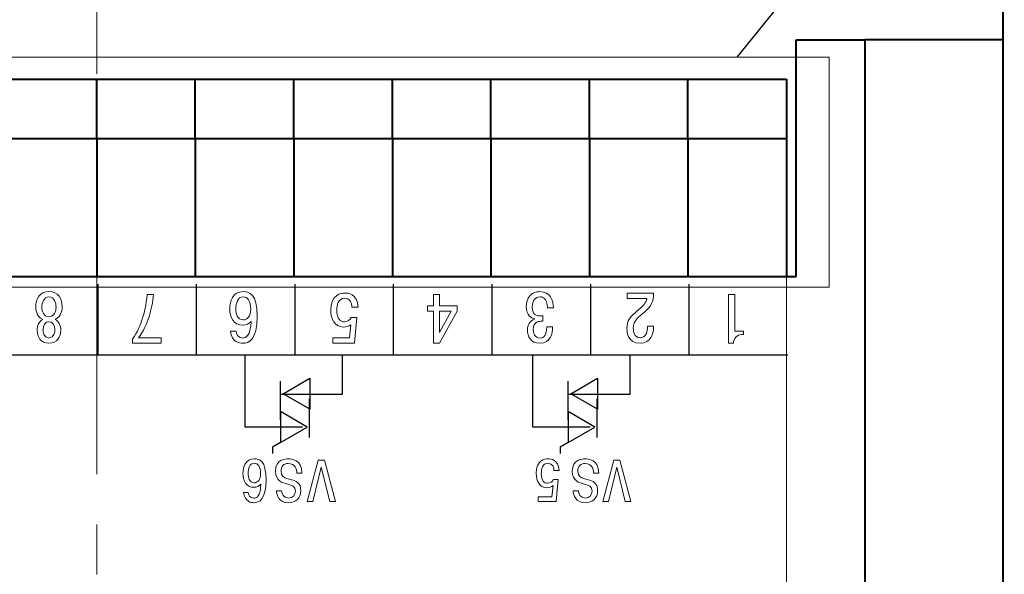
# Model space of a CAD drawing. Extents: x -426 to 168, y -442 to -22.
# Drawn here: x -323 to -273, y -295 to -267 of the extents above; entities that cross this region are included whole.
import ezdxf
from ezdxf.lldxf.tags import DXFTag

# ---------------------------------------------------------------- set-up
doc = ezdxf.new("R2010")
doc.units = 0
doc.header["$MEASUREMENT"] = 0
doc.linetypes.add('CENTER', pattern=[10.16, 6.35, -1.27, 1.27, -1.27])
for name, color, linetype, lineweight in [('help', 4, 'New Line1', 15), ('main', 5, 'Continuous', 40), ('ОСЕВЫЕ', 1, 'CENTER', 15)]:
    doc.layers.add(name, color=color, linetype=linetype, lineweight=lineweight)
doc.layers.add('Layer 1', color=7, linetype='Continuous')
tags = doc.linetypes.add('New Line1', pattern=[0.8, 0.5, -0.3]).pattern_tags.tags
tags[6:7] = [DXFTag(74, 4), DXFTag(75, 0), DXFTag(340, '0'), DXFTag(46, 1.0), DXFTag(50, 0.0), DXFTag(44, 0.0), DXFTag(45, 0.0)]
tags[4:5] = [DXFTag(74, 4), DXFTag(75, 0), DXFTag(340, '0'), DXFTag(46, 1.0), DXFTag(50, 0.0), DXFTag(44, 0.0), DXFTag(45, 0.0)]

msp = doc.modelspace()

# ---------------------------------------------------------------- linework, layer by layer
at = {"layer": 'help', "linetype": 'ByBlock', "lineweight": -2, "ltscale": 2}
msp.add_line((-286.951, -268.454), (-257.204, -231.718), dxfattribs=at)
at = {"layer": 'help', "ltscale": 5}
for p, q in [((-282.283, -268.454), (-356.907, -268.454)), ((-282.283, -280.117), (-282.283, -268.454)), ((-356.907, -280.117), (-282.283, -280.117))]:
    msp.add_line(p, q, dxfattribs=at)
at = {"layer": 'Layer 1', "lineweight": 9}
msp.add_open_spline([(-321.451, -332.579), (-338.26, -332.579), (-354.451, -332.579), (-354.451, -332.579), (-354.451, -332.579), (-354.451, -332.579), (-354.451, -279.579), (-354.451, -279.579), (-354.451, -279.579), (-354.451, -279.579), (-284.451, -279.579), (-284.451, -279.579), (-284.451, -279.579), (-284.451, -332.579), (-284.451, -332.579), (-284.451, -332.579), (-284.451, -332.579), (-300.643, -332.579), (-317.451, -332.579)], degree=3, knots=[0.3038114, 0.3038114, 0.3038114, 0.3038114, 0.4, 0.4, 0.4, 0.4, 0.6, 0.6, 0.6, 0.6, 1, 1, 1, 1.2, 1.2, 1.2, 1.2, 1.2961886, 1.2961886, 1.2961886, 1.2961886], dxfattribs=at)
at = {"layer": 'Layer 1', "color": 7, "lineweight": 30}
for points in [[(-319.387, -283.579), (-319.387, -283.579), (-319.387, -279.979), (-319.387, -279.979)], [(-314.387, -283.579), (-314.387, -283.579), (-314.387, -279.979), (-314.387, -279.979)], [(-309.387, -283.579), (-309.387, -283.579), (-309.387, -279.979), (-309.387, -279.979)], [(-304.387, -283.579), (-304.387, -283.579), (-304.387, -279.979), (-304.387, -279.979)], [(-299.387, -283.579), (-299.387, -283.579), (-299.387, -279.979), (-299.387, -279.979)], [(-294.387, -283.579), (-294.387, -283.579), (-294.387, -279.979), (-294.387, -279.979)], [(-289.387, -283.579), (-289.387, -283.579), (-289.387, -279.979), (-289.387, -279.979)], [(-310.131, -286.86), (-310.131, -286.86), (-310.131, -284.899), (-310.131, -284.899)], [(-295.531, -286.86), (-295.531, -286.86), (-295.531, -284.899), (-295.531, -284.899)], [(-308.655, -287.746), (-308.655, -287.746), (-308.655, -285.785), (-308.655, -285.785)], [(-294.055, -287.746), (-294.055, -287.746), (-294.055, -285.785), (-294.055, -285.785)]]:
    msp.add_open_spline(points, degree=3, dxfattribs=at)
at = {"layer": 'Layer 1', "color": 7, "lineweight": 9}
for points, knots in [([(-321.571, -281.763), (-321.219, -281.64), (-321.208, -281.178), (-321.208, -281.125), (-321.208, -281.125), (-321.208, -280.712), (-321.404, -280.352), (-321.878, -280.352), (-321.878, -280.352), (-322.351, -280.352), (-322.547, -280.712), (-322.547, -281.125), (-322.547, -281.125), (-322.547, -281.178), (-322.536, -281.64), (-322.184, -281.763), (-322.184, -281.763), (-322.376, -281.852), (-322.476, -282.063), (-322.476, -282.307), (-322.476, -282.307), (-322.476, -282.652), (-322.301, -282.97), (-321.878, -282.97), (-321.878, -282.97), (-321.454, -282.97), (-321.279, -282.652), (-321.279, -282.307), (-321.279, -282.307), (-321.279, -282.063), (-321.379, -281.852), (-321.571, -281.763)], [0, 0, 0, 0, 0.111111, 0.111111, 0.111111, 0.111111, 0.222222, 0.222222, 0.222222, 0.222222, 0.333333, 0.333333, 0.333333, 0.333333, 0.444444, 0.444444, 0.444444, 0.444444, 0.555556, 0.555556, 0.555556, 0.555556, 0.666667, 0.666667, 0.666667, 0.666667, 0.777778, 0.777778, 0.777778, 0.777778, 1, 1, 1, 1]), ([(-321.878, -280.617), (-321.604, -280.617), (-321.518, -280.927), (-321.518, -281.142), (-321.518, -281.142), (-321.518, -281.365), (-321.611, -281.626), (-321.878, -281.626), (-321.878, -281.626), (-322.145, -281.626), (-322.237, -281.365), (-322.237, -281.142), (-322.237, -281.142), (-322.237, -280.927), (-322.152, -280.617), (-321.878, -280.617)], [0, 0, 0, 0, 0.2, 0.2, 0.2, 0.2, 0.4, 0.4, 0.4, 0.4, 0.6, 0.6, 0.6, 0.6, 1, 1, 1, 1]), ([(-316.188, -282.691), (-316.188, -282.691), (-317.331, -282.691), (-317.331, -282.691), (-317.331, -282.691), (-317.099, -282.381), (-316.9, -281.94), (-316.797, -281.622), (-316.797, -281.622), (-316.683, -281.269), (-316.604, -280.864), (-316.565, -280.5), (-316.565, -280.5), (-316.565, -280.5), (-316.9, -280.5), (-316.9, -280.5), (-316.9, -280.5), (-316.936, -281.03), (-317.039, -281.418), (-317.106, -281.636), (-317.106, -281.636), (-317.242, -282.081), (-317.384, -282.384), (-317.633, -282.755), (-317.633, -282.755), (-317.633, -282.755), (-317.633, -282.97), (-317.633, -282.97), (-317.633, -282.97), (-317.633, -282.97), (-316.188, -282.97), (-316.188, -282.97), (-316.188, -282.97), (-316.188, -282.97), (-316.188, -282.691), (-316.188, -282.691)], [0, 0, 0, 0, 0.1, 0.1, 0.1, 0.1, 0.2, 0.2, 0.2, 0.2, 0.3, 0.3, 0.3, 0.3, 0.4, 0.4, 0.4, 0.4, 0.5, 0.5, 0.5, 0.5, 0.6, 0.6, 0.6, 0.6, 0.7, 0.7, 0.7, 0.7, 0.8, 0.8, 0.8, 0.8, 1, 1, 1, 1]), ([(-312.669, -282.353), (-312.594, -282.949), (-312.17, -282.97), (-312.053, -282.97), (-312.053, -282.97), (-311.729, -282.97), (-311.309, -282.804), (-311.309, -281.615), (-311.309, -281.615), (-311.309, -280.44), (-311.715, -280.352), (-312.021, -280.352), (-312.021, -280.352), (-312.555, -280.352), (-312.701, -280.846), (-312.701, -281.224), (-312.701, -281.224), (-312.701, -281.658), (-312.505, -282.053), (-312.06, -282.053), (-312.06, -282.053), (-311.878, -282.053), (-311.708, -281.979), (-311.622, -281.859), (-311.622, -281.859), (-311.64, -282.614), (-311.9, -282.705), (-312.049, -282.705), (-312.049, -282.705), (-312.302, -282.705), (-312.37, -282.469), (-312.38, -282.353), (-312.38, -282.353), (-312.38, -282.353), (-312.669, -282.353), (-312.669, -282.353)], [0, 0, 0, 0, 0.1, 0.1, 0.1, 0.1, 0.2, 0.2, 0.2, 0.2, 0.3, 0.3, 0.3, 0.3, 0.4, 0.4, 0.4, 0.4, 0.5, 0.5, 0.5, 0.5, 0.6, 0.6, 0.6, 0.6, 0.7, 0.7, 0.7, 0.7, 0.8, 0.8, 0.8, 0.8, 1, 1, 1, 1]), ([(-311.636, -281.217), (-311.636, -281.612), (-311.821, -281.788), (-312.024, -281.788), (-312.024, -281.788), (-312.316, -281.788), (-312.395, -281.449), (-312.395, -281.227), (-312.395, -281.227), (-312.395, -280.952), (-312.302, -280.617), (-312.028, -280.617), (-312.028, -280.617), (-311.8, -280.617), (-311.636, -280.839), (-311.636, -281.217)], [0, 0, 0, 0, 0.2, 0.2, 0.2, 0.2, 0.4, 0.4, 0.4, 0.4, 0.6, 0.6, 0.6, 0.6, 1, 1, 1, 1]), ([(-306.193, -281.132), (-306.235, -280.433), (-306.72, -280.426), (-306.862, -280.426), (-306.862, -280.426), (-307.061, -280.426), (-307.574, -280.482), (-307.574, -281.305), (-307.574, -281.305), (-307.574, -281.728), (-307.389, -282.148), (-306.947, -282.148), (-306.947, -282.148), (-306.784, -282.148), (-306.67, -282.109), (-306.559, -282.028), (-306.559, -282.028), (-306.559, -282.028), (-306.627, -282.691), (-306.627, -282.691), (-306.627, -282.691), (-306.627, -282.691), (-307.464, -282.691), (-307.464, -282.691), (-307.464, -282.691), (-307.464, -282.691), (-307.464, -282.97), (-307.464, -282.97), (-307.464, -282.97), (-307.464, -282.97), (-306.378, -282.97), (-306.378, -282.97), (-306.378, -282.97), (-306.378, -282.97), (-306.246, -281.668), (-306.246, -281.668), (-306.246, -281.668), (-306.246, -281.668), (-306.545, -281.668), (-306.545, -281.668), (-306.545, -281.668), (-306.595, -281.799), (-306.73, -281.883), (-306.887, -281.883), (-306.887, -281.883), (-307.086, -281.883), (-307.271, -281.735), (-307.271, -281.301), (-307.271, -281.301), (-307.271, -281.037), (-307.207, -280.691), (-306.862, -280.691), (-306.862, -280.691), (-306.584, -280.691), (-306.506, -280.966), (-306.506, -281.132), (-306.506, -281.132), (-306.506, -281.132), (-306.193, -281.132), (-306.193, -281.132)], [0, 0, 0, 0, 0.0625, 0.0625, 0.0625, 0.0625, 0.125, 0.125, 0.125, 0.125, 0.1875, 0.1875, 0.1875, 0.1875, 0.25, 0.25, 0.25, 0.25, 0.3125, 0.3125, 0.3125, 0.3125, 0.375, 0.375, 0.375, 0.375, 0.4375, 0.4375, 0.4375, 0.4375, 0.5, 0.5, 0.5, 0.5, 0.5625, 0.5625, 0.5625, 0.5625, 0.625, 0.625, 0.625, 0.625, 0.6875, 0.6875, 0.6875, 0.6875, 0.75, 0.75, 0.75, 0.75, 0.8125, 0.8125, 0.8125, 0.8125, 0.875, 0.875, 0.875, 0.875, 1, 1, 1, 1]), ([(-302.053, -281.068), (-302.053, -281.068), (-302.053, -280.5), (-302.053, -280.5), (-302.053, -280.5), (-302.053, -280.5), (-302.37, -280.5), (-302.37, -280.5), (-302.37, -280.5), (-302.37, -280.5), (-302.37, -281.068), (-302.37, -281.068), (-302.37, -281.068), (-302.37, -281.068), (-302.669, -281.068), (-302.669, -281.068), (-302.669, -281.068), (-302.669, -281.068), (-302.669, -281.351), (-302.669, -281.351), (-302.669, -281.351), (-302.669, -281.351), (-302.37, -281.351), (-302.37, -281.351), (-302.37, -281.351), (-302.37, -281.351), (-302.37, -282.97), (-302.37, -282.97), (-302.37, -282.97), (-302.37, -282.97), (-302.053, -282.97), (-302.053, -282.97), (-302.053, -282.97), (-302.053, -282.97), (-301.16, -281.347), (-301.16, -281.347), (-301.16, -281.347), (-301.16, -281.347), (-301.16, -281.068), (-301.16, -281.068), (-301.16, -281.068), (-301.16, -281.068), (-302.053, -281.068), (-302.053, -281.068)], [0, 0, 0, 0, 0.083333, 0.083333, 0.083333, 0.083333, 0.166667, 0.166667, 0.166667, 0.166667, 0.25, 0.25, 0.25, 0.25, 0.333333, 0.333333, 0.333333, 0.333333, 0.416667, 0.416667, 0.416667, 0.416667, 0.5, 0.5, 0.5, 0.5, 0.583333, 0.583333, 0.583333, 0.583333, 0.666667, 0.666667, 0.666667, 0.666667, 0.75, 0.75, 0.75, 0.75, 0.833333, 0.833333, 0.833333, 0.833333, 1, 1, 1, 1]), ([(-296.275, -281.178), (-296.285, -280.79), (-296.421, -280.352), (-296.969, -280.352), (-296.969, -280.352), (-297.072, -280.352), (-297.653, -280.369), (-297.653, -281.114), (-297.653, -281.114), (-297.653, -281.552), (-297.403, -281.693), (-297.232, -281.725), (-297.232, -281.725), (-297.232, -281.725), (-297.232, -281.753), (-297.232, -281.753), (-297.232, -281.753), (-297.482, -281.823), (-297.599, -282.06), (-297.599, -282.293), (-297.599, -282.293), (-297.599, -282.621), (-297.439, -282.97), (-296.965, -282.97), (-296.965, -282.97), (-296.424, -282.97), (-296.317, -282.49), (-296.321, -282.144), (-296.321, -282.144), (-296.321, -282.144), (-296.62, -282.144), (-296.62, -282.144), (-296.62, -282.144), (-296.624, -282.568), (-296.752, -282.705), (-296.958, -282.705), (-296.958, -282.705), (-297.225, -282.705), (-297.3, -282.462), (-297.3, -282.278), (-297.3, -282.278), (-297.3, -281.855), (-296.976, -281.852), (-296.883, -281.852), (-296.883, -281.852), (-296.883, -281.852), (-296.809, -281.852), (-296.809, -281.852), (-296.809, -281.852), (-296.809, -281.852), (-296.809, -281.583), (-296.809, -281.583), (-296.809, -281.583), (-296.809, -281.583), (-296.987, -281.583), (-296.987, -281.583), (-296.987, -281.583), (-297.115, -281.583), (-297.35, -281.548), (-297.35, -281.139), (-297.35, -281.139), (-297.35, -280.814), (-297.218, -280.617), (-296.951, -280.617), (-296.951, -280.617), (-296.844, -280.617), (-296.609, -280.666), (-296.581, -281.178), (-296.581, -281.178), (-296.581, -281.178), (-296.275, -281.178), (-296.275, -281.178)], [0, 0, 0, 0, 0.052632, 0.052632, 0.052632, 0.052632, 0.105263, 0.105263, 0.105263, 0.105263, 0.157895, 0.157895, 0.157895, 0.157895, 0.210526, 0.210526, 0.210526, 0.210526, 0.263158, 0.263158, 0.263158, 0.263158, 0.315789, 0.315789, 0.315789, 0.315789, 0.368421, 0.368421, 0.368421, 0.368421, 0.421053, 0.421053, 0.421053, 0.421053, 0.473684, 0.473684, 0.473684, 0.473684, 0.526316, 0.526316, 0.526316, 0.526316, 0.578947, 0.578947, 0.578947, 0.578947, 0.631579, 0.631579, 0.631579, 0.631579, 0.684211, 0.684211, 0.684211, 0.684211, 0.736842, 0.736842, 0.736842, 0.736842, 0.789474, 0.789474, 0.789474, 0.789474, 0.842105, 0.842105, 0.842105, 0.842105, 0.894737, 0.894737, 0.894737, 0.894737, 1, 1, 1, 1]), ([(-292.536, -280.705), (-292.536, -280.705), (-291.536, -280.705), (-291.536, -280.705), (-291.536, -280.705), (-291.582, -280.941), (-291.739, -281.093), (-291.924, -281.245), (-291.924, -281.245), (-292.415, -281.651), (-292.544, -281.795), (-292.544, -282.222), (-292.544, -282.222), (-292.544, -282.413), (-292.501, -282.97), (-291.881, -282.97), (-291.881, -282.97), (-291.308, -282.97), (-291.201, -282.472), (-291.201, -282.183), (-291.201, -282.183), (-291.201, -282.183), (-291.201, -282.109), (-291.201, -282.109), (-291.201, -282.109), (-291.201, -282.109), (-291.511, -282.109), (-291.511, -282.109), (-291.511, -282.109), (-291.511, -282.109), (-291.511, -282.215), (-291.511, -282.215), (-291.511, -282.215), (-291.511, -282.451), (-291.618, -282.691), (-291.871, -282.691), (-291.871, -282.691), (-292.191, -282.691), (-292.223, -282.346), (-292.223, -282.219), (-292.223, -282.219), (-292.223, -281.77), (-291.938, -281.654), (-291.604, -281.337), (-291.604, -281.337), (-291.329, -281.075), (-291.198, -280.899), (-291.194, -280.426), (-291.194, -280.426), (-291.194, -280.426), (-292.536, -280.426), (-292.536, -280.426), (-292.536, -280.426), (-292.536, -280.426), (-292.536, -280.705), (-292.536, -280.705)], [0, 0, 0, 0, 0.066667, 0.066667, 0.066667, 0.066667, 0.133333, 0.133333, 0.133333, 0.133333, 0.2, 0.2, 0.2, 0.2, 0.266667, 0.266667, 0.266667, 0.266667, 0.333333, 0.333333, 0.333333, 0.333333, 0.4, 0.4, 0.4, 0.4, 0.466667, 0.466667, 0.466667, 0.466667, 0.533333, 0.533333, 0.533333, 0.533333, 0.6, 0.6, 0.6, 0.6, 0.666667, 0.666667, 0.666667, 0.666667, 0.733333, 0.733333, 0.733333, 0.733333, 0.8, 0.8, 0.8, 0.8, 0.866667, 0.866667, 0.866667, 0.866667, 1, 1, 1, 1]), ([(-286.637, -282.356), (-286.637, -282.356), (-287.072, -282.356), (-287.072, -282.356), (-287.072, -282.356), (-287.072, -282.356), (-287.072, -280.5), (-287.072, -280.5), (-287.072, -280.5), (-287.072, -280.5), (-287.389, -280.5), (-287.389, -280.5), (-287.389, -280.5), (-287.389, -280.5), (-287.389, -282.97), (-287.389, -282.97), (-287.389, -282.97), (-287.389, -282.97), (-287.146, -282.97), (-287.146, -282.97), (-287.146, -282.97), (-287.125, -282.73), (-286.958, -282.529), (-286.726, -282.529), (-286.726, -282.529), (-286.726, -282.529), (-286.637, -282.529), (-286.637, -282.529), (-286.637, -282.529), (-286.637, -282.529), (-286.637, -282.356), (-286.637, -282.356)], [0, 0, 0, 0, 0.111111, 0.111111, 0.111111, 0.111111, 0.222222, 0.222222, 0.222222, 0.222222, 0.333333, 0.333333, 0.333333, 0.333333, 0.444444, 0.444444, 0.444444, 0.444444, 0.555556, 0.555556, 0.555556, 0.555556, 0.666667, 0.666667, 0.666667, 0.666667, 0.777778, 0.777778, 0.777778, 0.777778, 1, 1, 1, 1]), ([(-301.462, -281.351), (-301.462, -281.351), (-302.053, -282.43), (-302.053, -282.43), (-302.053, -282.43), (-302.053, -282.43), (-302.053, -281.351), (-302.053, -281.351), (-302.053, -281.351), (-302.053, -281.351), (-301.462, -281.351), (-301.462, -281.351)], [0, 0, 0, 0, 0.25, 0.25, 0.25, 0.25, 0.5, 0.5, 0.5, 0.5, 1, 1, 1, 1]), ([(-321.878, -281.88), (-321.71, -281.88), (-321.579, -282.014), (-321.579, -282.296), (-321.579, -282.296), (-321.579, -282.374), (-321.596, -282.705), (-321.878, -282.705), (-321.878, -282.705), (-322.159, -282.705), (-322.177, -282.374), (-322.177, -282.296), (-322.177, -282.296), (-322.177, -282.014), (-322.045, -281.88), (-321.878, -281.88)], [0, 0, 0, 0, 0.2, 0.2, 0.2, 0.2, 0.4, 0.4, 0.4, 0.4, 0.6, 0.6, 0.6, 0.6, 1, 1, 1, 1]), ([(-312.004, -290.534), (-311.942, -291.04), (-311.585, -291.058), (-311.486, -291.058), (-311.486, -291.058), (-311.213, -291.058), (-310.859, -290.917), (-310.859, -289.907), (-310.859, -289.907), (-310.859, -288.908), (-311.201, -288.833), (-311.459, -288.833), (-311.459, -288.833), (-311.909, -288.833), (-312.031, -289.253), (-312.031, -289.574), (-312.031, -289.574), (-312.031, -289.943), (-311.867, -290.279), (-311.492, -290.279), (-311.492, -290.279), (-311.339, -290.279), (-311.195, -290.216), (-311.123, -290.114), (-311.123, -290.114), (-311.138, -290.755), (-311.357, -290.833), (-311.483, -290.833), (-311.483, -290.833), (-311.696, -290.833), (-311.753, -290.633), (-311.762, -290.534), (-311.762, -290.534), (-311.762, -290.534), (-312.004, -290.534), (-312.004, -290.534)], [0, 0, 0, 0, 0.1, 0.1, 0.1, 0.1, 0.2, 0.2, 0.2, 0.2, 0.3, 0.3, 0.3, 0.3, 0.4, 0.4, 0.4, 0.4, 0.5, 0.5, 0.5, 0.5, 0.6, 0.6, 0.6, 0.6, 0.7, 0.7, 0.7, 0.7, 0.8, 0.8, 0.8, 0.8, 1, 1, 1, 1]), ([(-311.135, -289.568), (-311.135, -289.904), (-311.291, -290.054), (-311.462, -290.054), (-311.462, -290.054), (-311.708, -290.054), (-311.774, -289.766), (-311.774, -289.577), (-311.774, -289.577), (-311.774, -289.343), (-311.696, -289.058), (-311.465, -289.058), (-311.465, -289.058), (-311.273, -289.058), (-311.135, -289.247), (-311.135, -289.568)], [0, 0, 0, 0, 0.2, 0.2, 0.2, 0.2, 0.4, 0.4, 0.4, 0.4, 0.6, 0.6, 0.6, 0.6, 1, 1, 1, 1]), ([(-309.039, -289.562), (-309.036, -288.866), (-309.579, -288.833), (-309.723, -288.833), (-309.723, -288.833), (-309.861, -288.833), (-310.379, -288.842), (-310.379, -289.466), (-310.379, -289.466), (-310.379, -289.964), (-310.037, -290.048), (-309.753, -290.12), (-309.753, -290.12), (-309.546, -290.171), (-309.372, -290.228), (-309.372, -290.471), (-309.372, -290.471), (-309.372, -290.684), (-309.507, -290.821), (-309.717, -290.821), (-309.717, -290.821), (-309.98, -290.821), (-310.064, -290.609), (-310.07, -290.45), (-310.07, -290.45), (-310.07, -290.45), (-310.337, -290.45), (-310.337, -290.45), (-310.337, -290.45), (-310.328, -290.693), (-310.199, -291.058), (-309.723, -291.058), (-309.723, -291.058), (-309.354, -291.058), (-309.093, -290.845), (-309.093, -290.456), (-309.093, -290.456), (-309.093, -290.045), (-309.351, -289.955), (-309.576, -289.892), (-309.576, -289.892), (-309.651, -289.871), (-309.726, -289.853), (-309.801, -289.829), (-309.801, -289.829), (-309.912, -289.796), (-310.1, -289.736), (-310.1, -289.46), (-310.1, -289.46), (-310.1, -289.214), (-309.962, -289.07), (-309.735, -289.07), (-309.735, -289.07), (-309.387, -289.07), (-309.291, -289.352), (-309.306, -289.562), (-309.306, -289.562), (-309.306, -289.562), (-309.039, -289.562), (-309.039, -289.562)], [0, 0, 0, 0, 0.0625, 0.0625, 0.0625, 0.0625, 0.125, 0.125, 0.125, 0.125, 0.1875, 0.1875, 0.1875, 0.1875, 0.25, 0.25, 0.25, 0.25, 0.3125, 0.3125, 0.3125, 0.3125, 0.375, 0.375, 0.375, 0.375, 0.4375, 0.4375, 0.4375, 0.4375, 0.5, 0.5, 0.5, 0.5, 0.5625, 0.5625, 0.5625, 0.5625, 0.625, 0.625, 0.625, 0.625, 0.6875, 0.6875, 0.6875, 0.6875, 0.75, 0.75, 0.75, 0.75, 0.8125, 0.8125, 0.8125, 0.8125, 0.875, 0.875, 0.875, 0.875, 1, 1, 1, 1]), ([(-308.058, -289.259), (-308.058, -289.259), (-307.63, -290.995), (-307.63, -290.995), (-307.63, -290.995), (-307.63, -290.995), (-307.344, -290.995), (-307.344, -290.995), (-307.344, -290.995), (-307.344, -290.995), (-307.902, -288.896), (-307.902, -288.896), (-307.902, -288.896), (-307.902, -288.896), (-308.211, -288.896), (-308.211, -288.896), (-308.211, -288.896), (-308.211, -288.896), (-308.766, -290.995), (-308.766, -290.995), (-308.766, -290.995), (-308.766, -290.995), (-308.481, -290.995), (-308.481, -290.995), (-308.481, -290.995), (-308.481, -290.995), (-308.058, -289.259), (-308.058, -289.259)], [0, 0, 0, 0, 0.125, 0.125, 0.125, 0.125, 0.25, 0.25, 0.25, 0.25, 0.375, 0.375, 0.375, 0.375, 0.5, 0.5, 0.5, 0.5, 0.625, 0.625, 0.625, 0.625, 0.75, 0.75, 0.75, 0.75, 1, 1, 1, 1]), ([(-295.985, -289.433), (-296.021, -288.839), (-296.429, -288.833), (-296.549, -288.833), (-296.549, -288.833), (-296.717, -288.833), (-297.148, -288.881), (-297.148, -289.58), (-297.148, -289.58), (-297.148, -289.94), (-296.992, -290.297), (-296.621, -290.297), (-296.621, -290.297), (-296.483, -290.297), (-296.387, -290.264), (-296.294, -290.195), (-296.294, -290.195), (-296.294, -290.195), (-296.351, -290.758), (-296.351, -290.758), (-296.351, -290.758), (-296.351, -290.758), (-297.055, -290.758), (-297.055, -290.758), (-297.055, -290.758), (-297.055, -290.758), (-297.055, -290.995), (-297.055, -290.995), (-297.055, -290.995), (-297.055, -290.995), (-296.141, -290.995), (-296.141, -290.995), (-296.141, -290.995), (-296.141, -290.995), (-296.03, -289.889), (-296.03, -289.889), (-296.03, -289.889), (-296.03, -289.889), (-296.282, -289.889), (-296.282, -289.889), (-296.282, -289.889), (-296.324, -290), (-296.438, -290.072), (-296.57, -290.072), (-296.57, -290.072), (-296.738, -290.072), (-296.893, -289.946), (-296.893, -289.577), (-296.893, -289.577), (-296.893, -289.352), (-296.84, -289.058), (-296.549, -289.058), (-296.549, -289.058), (-296.315, -289.058), (-296.249, -289.292), (-296.249, -289.433), (-296.249, -289.433), (-296.249, -289.433), (-295.985, -289.433), (-295.985, -289.433)], [0, 0, 0, 0, 0.0625, 0.0625, 0.0625, 0.0625, 0.125, 0.125, 0.125, 0.125, 0.1875, 0.1875, 0.1875, 0.1875, 0.25, 0.25, 0.25, 0.25, 0.3125, 0.3125, 0.3125, 0.3125, 0.375, 0.375, 0.375, 0.375, 0.4375, 0.4375, 0.4375, 0.4375, 0.5, 0.5, 0.5, 0.5, 0.5625, 0.5625, 0.5625, 0.5625, 0.625, 0.625, 0.625, 0.625, 0.6875, 0.6875, 0.6875, 0.6875, 0.75, 0.75, 0.75, 0.75, 0.8125, 0.8125, 0.8125, 0.8125, 0.875, 0.875, 0.875, 0.875, 1, 1, 1, 1]), ([(-293.979, -289.562), (-293.976, -288.866), (-294.519, -288.833), (-294.663, -288.833), (-294.663, -288.833), (-294.801, -288.833), (-295.319, -288.842), (-295.319, -289.466), (-295.319, -289.466), (-295.319, -289.964), (-294.977, -290.048), (-294.693, -290.12), (-294.693, -290.12), (-294.486, -290.171), (-294.312, -290.228), (-294.312, -290.471), (-294.312, -290.471), (-294.312, -290.684), (-294.447, -290.821), (-294.657, -290.821), (-294.657, -290.821), (-294.92, -290.821), (-295.004, -290.609), (-295.01, -290.45), (-295.01, -290.45), (-295.01, -290.45), (-295.277, -290.45), (-295.277, -290.45), (-295.277, -290.45), (-295.268, -290.693), (-295.139, -291.058), (-294.663, -291.058), (-294.663, -291.058), (-294.294, -291.058), (-294.033, -290.845), (-294.033, -290.456), (-294.033, -290.456), (-294.033, -290.045), (-294.291, -289.955), (-294.516, -289.892), (-294.516, -289.892), (-294.591, -289.871), (-294.666, -289.853), (-294.741, -289.829), (-294.741, -289.829), (-294.852, -289.796), (-295.04, -289.736), (-295.04, -289.46), (-295.04, -289.46), (-295.04, -289.214), (-294.902, -289.07), (-294.675, -289.07), (-294.675, -289.07), (-294.327, -289.07), (-294.231, -289.352), (-294.246, -289.562), (-294.246, -289.562), (-294.246, -289.562), (-293.979, -289.562), (-293.979, -289.562)], [0, 0, 0, 0, 0.0625, 0.0625, 0.0625, 0.0625, 0.125, 0.125, 0.125, 0.125, 0.1875, 0.1875, 0.1875, 0.1875, 0.25, 0.25, 0.25, 0.25, 0.3125, 0.3125, 0.3125, 0.3125, 0.375, 0.375, 0.375, 0.375, 0.4375, 0.4375, 0.4375, 0.4375, 0.5, 0.5, 0.5, 0.5, 0.5625, 0.5625, 0.5625, 0.5625, 0.625, 0.625, 0.625, 0.625, 0.6875, 0.6875, 0.6875, 0.6875, 0.75, 0.75, 0.75, 0.75, 0.8125, 0.8125, 0.8125, 0.8125, 0.875, 0.875, 0.875, 0.875, 1, 1, 1, 1]), ([(-293.058, -289.259), (-293.058, -289.259), (-292.63, -290.995), (-292.63, -290.995), (-292.63, -290.995), (-292.63, -290.995), (-292.344, -290.995), (-292.344, -290.995), (-292.344, -290.995), (-292.344, -290.995), (-292.902, -288.896), (-292.902, -288.896), (-292.902, -288.896), (-292.902, -288.896), (-293.211, -288.896), (-293.211, -288.896), (-293.211, -288.896), (-293.211, -288.896), (-293.766, -290.995), (-293.766, -290.995), (-293.766, -290.995), (-293.766, -290.995), (-293.481, -290.995), (-293.481, -290.995), (-293.481, -290.995), (-293.481, -290.995), (-293.058, -289.259), (-293.058, -289.259)], [0, 0, 0, 0, 0.125, 0.125, 0.125, 0.125, 0.25, 0.25, 0.25, 0.25, 0.375, 0.375, 0.375, 0.375, 0.5, 0.5, 0.5, 0.5, 0.625, 0.625, 0.625, 0.625, 0.75, 0.75, 0.75, 0.75, 1, 1, 1, 1])]:
    msp.add_open_spline(points, degree=3, knots=knots, dxfattribs=at)
at = {"layer": 'Layer 1', "color": 7, "lineweight": 25}
msp.add_open_spline([(-284.388, -283.579), (-284.388, -283.579), (-354.388, -283.579), (-354.388, -283.579)], degree=3, dxfattribs=at)
at = {"layer": 'Layer 1', "color": 7, "lineweight": 30}
for points, knots in [([(-309.013, -287.222), (-309.013, -287.222), (-311.923, -287.222), (-311.923, -287.222), (-311.923, -287.222), (-311.923, -287.222), (-311.923, -283.579), (-311.923, -283.579)], [0, 0, 0, 0, 0.333333, 0.333333, 0.333333, 0.333333, 1, 1, 1, 1]), ([(-310.132, -285.548), (-310.132, -285.548), (-306.982, -285.548), (-306.982, -285.548), (-306.982, -285.548), (-306.982, -285.548), (-306.982, -283.587), (-306.982, -283.587)], [0, 0, 0, 0, 0.333333, 0.333333, 0.333333, 0.333333, 1, 1, 1, 1]), ([(-294.413, -287.222), (-294.413, -287.222), (-297.323, -287.222), (-297.323, -287.222), (-297.323, -287.222), (-297.323, -287.222), (-297.323, -283.579), (-297.323, -283.579)], [0, 0, 0, 0, 0.333333, 0.333333, 0.333333, 0.333333, 1, 1, 1, 1]), ([(-295.532, -285.548), (-295.532, -285.548), (-292.382, -285.548), (-292.382, -285.548), (-292.382, -285.548), (-292.382, -285.548), (-292.382, -283.587), (-292.382, -283.587)], [0, 0, 0, 0, 0.333333, 0.333333, 0.333333, 0.333333, 1, 1, 1, 1]), ([(-308.635, -284.749), (-308.635, -284.749), (-309.989, -285.536), (-309.989, -285.536), (-309.989, -285.536), (-309.989, -285.536), (-308.635, -286.32), (-308.635, -286.32), (-308.635, -286.32), (-308.635, -286.32), (-308.635, -284.749), (-308.635, -284.749)], [0, 0, 0, 0, 0.25, 0.25, 0.25, 0.25, 0.5, 0.5, 0.5, 0.5, 1, 1, 1, 1]), ([(-294.035, -284.749), (-294.035, -284.749), (-295.389, -285.536), (-295.389, -285.536), (-295.389, -285.536), (-295.389, -285.536), (-294.035, -286.32), (-294.035, -286.32), (-294.035, -286.32), (-294.035, -286.32), (-294.035, -284.749), (-294.035, -284.749)], [0, 0, 0, 0, 0.25, 0.25, 0.25, 0.25, 0.5, 0.5, 0.5, 0.5, 1, 1, 1, 1]), ([(-310.131, -286.438), (-310.131, -286.438), (-308.776, -287.225), (-308.776, -287.225), (-308.776, -287.225), (-308.776, -287.225), (-310.131, -288.01), (-310.131, -288.01), (-310.131, -288.01), (-310.131, -288.01), (-310.131, -286.438), (-310.131, -286.438)], [0, 0, 0, 0, 0.25, 0.25, 0.25, 0.25, 0.5, 0.5, 0.5, 0.5, 1, 1, 1, 1]), ([(-295.53, -286.438), (-295.53, -286.438), (-294.176, -287.225), (-294.176, -287.225), (-294.176, -287.225), (-294.176, -287.225), (-295.53, -288.01), (-295.53, -288.01), (-295.53, -288.01), (-295.53, -288.01), (-295.53, -286.438), (-295.53, -286.438)], [0, 0, 0, 0, 0.25, 0.25, 0.25, 0.25, 0.5, 0.5, 0.5, 0.5, 1, 1, 1, 1]), ([(-310.132, -288.003), (-310.132, -288.003), (-310.537, -288.239), (-310.537, -288.239), (-310.537, -288.239), (-310.537, -288.239), (-310.537, -288.562), (-310.537, -288.562)], [0, 0, 0, 0, 0.333333, 0.333333, 0.333333, 0.333333, 1, 1, 1, 1]), ([(-295.532, -288.003), (-295.532, -288.003), (-295.937, -288.239), (-295.937, -288.239), (-295.937, -288.239), (-295.937, -288.239), (-295.937, -288.562), (-295.937, -288.562)], [0, 0, 0, 0, 0.333333, 0.333333, 0.333333, 0.333333, 1, 1, 1, 1])]:
    msp.add_open_spline(points, degree=3, knots=knots, dxfattribs=at)
at = {"layer": 'main'}
for p, q in [((-273.451, -267.579), (-273.451, -261.579)), ((-283.951, -279.579), (-283.951, -267.579)), ((-283.951, -267.579), (-280.451, -267.579)), ((-280.451, -325.579), (-280.451, -267.579)), ((-276.451, -267.579), (-280.451, -267.579)), ((-273.451, -267.579), (-276.451, -267.579)), ((-273.451, -325.579), (-273.451, -267.579)), ((-324.451, -269.579), (-319.451, -269.579)), ((-319.451, -272.579), (-319.451, -269.579)), ((-319.451, -269.579), (-314.451, -269.579)), ((-314.451, -269.579), (-309.451, -269.579)), ((-314.451, -272.579), (-314.451, -269.579)), ((-309.451, -269.579), (-304.451, -269.579)), ((-309.451, -272.579), (-309.451, -269.579)), ((-304.451, -272.579), (-304.451, -269.579)), ((-304.451, -269.579), (-299.451, -269.579)), ((-299.451, -272.579), (-299.451, -269.579)), ((-299.451, -269.579), (-294.451, -269.579)), ((-294.451, -272.579), (-294.451, -269.579)), ((-294.451, -269.579), (-289.451, -269.579)), ((-289.451, -269.579), (-284.451, -269.579)), ((-289.451, -272.579), (-289.451, -269.579)), ((-324.451, -272.579), (-319.451, -272.579)), ((-319.451, -272.579), (-319.451, -279.579)), ((-319.451, -272.579), (-314.451, -272.579)), ((-314.451, -272.579), (-314.451, -279.579)), ((-314.451, -272.579), (-309.451, -272.579)), ((-309.451, -272.579), (-309.451, -279.579)), ((-309.451, -272.579), (-304.451, -272.579)), ((-304.451, -272.579), (-304.451, -279.579)), ((-304.451, -272.579), (-299.451, -272.579)), ((-299.451, -272.579), (-299.451, -279.579)), ((-299.451, -272.579), (-294.451, -272.579)), ((-294.451, -272.579), (-294.451, -279.579)), ((-294.451, -272.579), (-289.451, -272.579)), ((-289.451, -272.579), (-289.451, -279.579)), ((-289.451, -272.579), (-284.451, -272.579)), ((-354.951, -279.579), (-283.951, -279.579))]:
    msp.add_line(p, q, dxfattribs=at)
at = {"layer": 'main', "ltscale": 2}
msp.add_line((-284.451, -269.579), (-284.451, -279.579), dxfattribs=at)
at = {"layer": 'ОСЕВЫЕ', "ltscale": 2}
msp.add_line((-319.451, -236.278), (-319.451, -396.579), dxfattribs=at)

doc.saveas('drawing.dxf')
